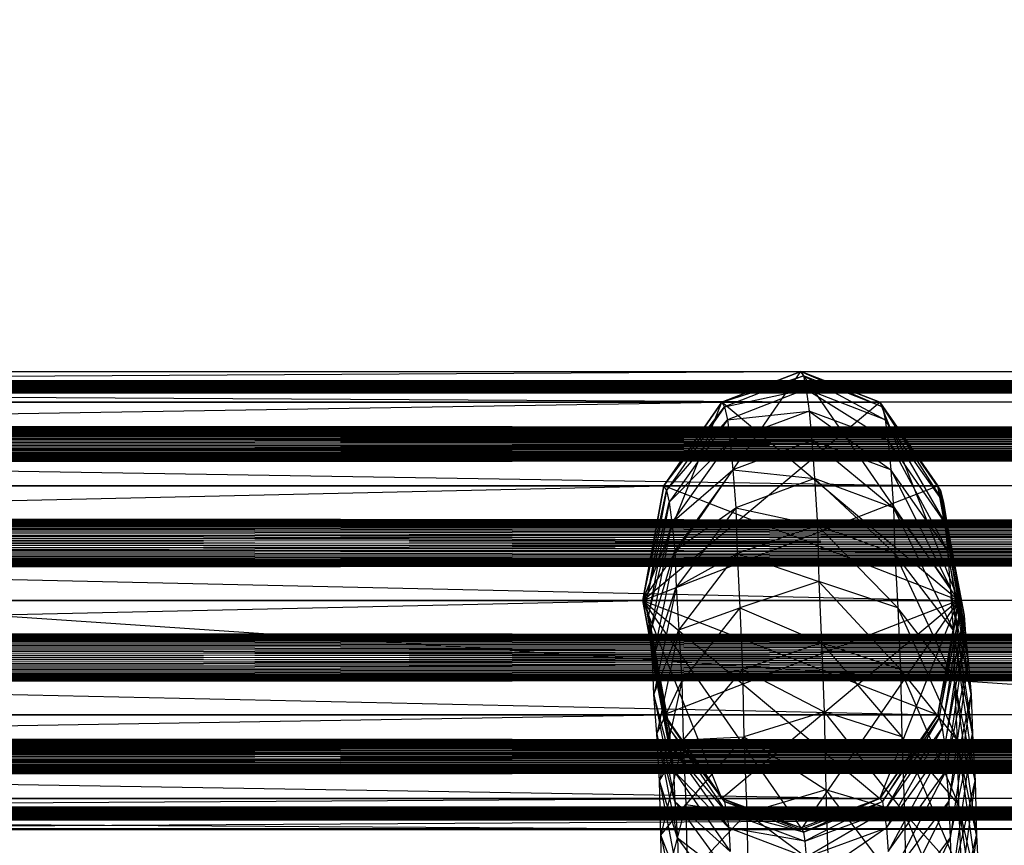
# Model space of a CAD drawing. Units: millimetres. Extents: x -298 to 2507, y -1378 to 2396.
# Drawn here: x 907 to 913, y 1711 to 1717 of the extents above; entities that cross this region are included whole.
import ezdxf

# ---------------------------------------------------------------- set-up
doc = ezdxf.new("R2010")
doc.units = ezdxf.units.MM
doc.header["$MEASUREMENT"] = 0

# ---------------------------------------------------------------- blocks, each defined once
blk = doc.blocks.new('New Object 1(25)')
at = {"linetype": 'Continuous', "ltscale": 1000}
for p, q in [((-443.2462, 1230.0007), (443.3953, 1170.0007)), ((-438.8499, 1213.5307), (468.3104, 1213.5307)), ((468.3104, 1213.5307), (-438.8499, 1213.3207)), ((468.2444, 1213.3207), (-438.8499, 1213.5307)), ((-438.8499, 1213.5307), (451.4708, 1213.5307)), ((451.4708, 1213.5307), (-438.8499, 1213.3207)), ((451.4048, 1213.3207), (-438.8499, 1213.5307)), ((-438.8405, 1213.5307), (430.9991, 1213.5307)), ((430.9991, 1213.5307), (-438.8405, 1213.3207)), ((430.9331, 1213.3207), (-438.8405, 1213.5307)), ((-438.8311, 1213.5307), (411.7444, 1213.5307)), ((411.7444, 1213.5307), (-438.8311, 1213.3207)), ((411.6784, 1213.3207), (-438.8311, 1213.5307)), ((-438.8311, 1213.5307), (392.5085, 1213.5307)), ((392.5085, 1213.5307), (-438.8311, 1213.3207)), ((392.4425, 1213.3207), (-438.8311, 1213.5307)), ((-438.8216, 1213.5307), (372.0935, 1213.5307)), ((372.0935, 1213.5307), (-438.8216, 1213.3207)), ((372.0369, 1213.3207), (-438.8216, 1213.5307)), ((-438.8122, 1213.5307), (352.5652, 1213.5307)), ((352.5652, 1213.5307), (-438.8122, 1213.3207)), ((352.5085, 1213.3207), (-438.8122, 1213.5307)), ((-438.8122, 1213.5307), (332.1689, 1213.5307)), ((332.1689, 1213.5307), (-438.8122, 1213.3207)), ((332.1123, 1213.3207), (-438.8122, 1213.5307)), ((-438.8028, 1213.5307), (312.9425, 1213.5307)), ((312.9425, 1213.5307), (-438.8028, 1213.3207)), ((312.8859, 1213.3207), (-438.8028, 1213.5307)), ((-438.8028, 1213.5307), (293.7444, 1213.5307)), ((293.7444, 1213.5307), (-438.8028, 1213.3207)), ((293.6878, 1213.3207), (-438.8028, 1213.5307)), ((-438.7933, 1213.5307), (273.1878, 1213.5307)), ((273.1878, 1213.5307), (-438.7933, 1213.3207)), ((273.1312, 1213.3207), (-438.7933, 1213.5307)), ((-438.7839, 1213.5307), (252.1312, 1213.5307)), ((252.1312, 1213.5307), (-438.7839, 1213.3207)), ((252.084, 1213.3207), (-438.7839, 1213.5307)), ((-438.7839, 1213.5307), (231.4142, 1213.5307)), ((231.4142, 1213.5307), (-438.7839, 1213.3207)), ((231.367, 1213.3207), (-438.7839, 1213.5307)), ((-438.7745, 1213.5307), (213.1784, 1213.5307)), ((213.1784, 1213.5307), (-438.7745, 1213.3207)), ((213.1312, 1213.3207), (-438.7745, 1213.5307)), ((-438.765, 1213.5307), (191.2444, 1213.5307)), ((191.2444, 1213.5307), (-438.765, 1213.3207)), ((191.1972, 1213.3207), (-438.765, 1213.5307)), ((-438.765, 1213.5307), (172.1784, 1213.5307)), ((172.1784, 1213.5307), (-438.765, 1213.3207)), ((172.1406, 1213.3207), (-438.765, 1213.5307)), ((-438.7556, 1213.5307), (153.0652, 1213.5307)), ((153.0652, 1213.5307), (-438.7556, 1213.3207)), ((153.0274, 1213.3207), (-438.7556, 1213.5307)), ((-438.7462, 1213.5307), (132.8104, 1213.5307)), ((132.8104, 1213.5307), (-438.7462, 1213.3207)), ((132.7727, 1213.3207), (-438.7462, 1213.5307)), ((-438.7462, 1213.5307), (113.084, 1213.5307)), ((113.084, 1213.5307), (-438.7462, 1213.3207)), ((113.0463, 1213.3207), (-438.7462, 1213.5307)), ((-438.7367, 1213.5307), (92.6689, 1213.5307)), ((92.6689, 1213.5307), (-438.7367, 1213.3207)), ((92.6312, 1213.3207), (-438.7367, 1213.5307)), ((-438.7273, 1213.5307), (71.5274, 1213.5307)), ((71.5274, 1213.5307), (-438.7273, 1213.3207)), ((71.4897, 1213.3207), (-438.7273, 1213.5307)), ((-438.7273, 1213.5307), (51.584, 1213.5307)), ((51.584, 1213.5307), (-438.7273, 1213.3207)), ((51.5557, 1213.3207), (-438.7273, 1213.5307)), ((-438.7179, 1213.5307), (29.8576, 1213.5307)), ((29.8576, 1213.5307), (-438.7179, 1213.3207)), ((29.8293, 1213.3207), (-438.7179, 1213.5307)), ((-205.4443, 1213.3207), (-169.8122, 1213.5307)), ((-204.9726, 1213.5307), (-169.8122, 1213.5307)), ((-204.9726, 1213.5307), (-169.2745, 1213.3207)), ((-170.8877, 1211.9707), (-169.8122, 1213.5307)), ((-170.3499, 1213.3207), (-169.8122, 1213.5307)), ((-169.8122, 1213.5307), (-170.3499, 1213.3207)), ((-170.3499, 1213.3207), (-169.7933, 1213.5007)), ((-169.7933, 1213.5007), (-170.3311, 1213.2907)), ((-169.8122, 1213.5307), (-169.7933, 1213.5007)), ((-169.8122, 1213.5307), (-169.2556, 1213.2907)), ((-169.8122, 1213.5307), (-169.2745, 1213.3207)), ((-169.2745, 1213.3207), (-169.8122, 1213.5307)), ((-168.7367, 1211.9707), (-169.8122, 1213.5307)), ((-169.2556, 1213.2907), (-169.7933, 1213.5007)), ((-169.7933, 1213.5007), (-169.7745, 1213.4107)), ((-169.7933, 1213.5007), (-169.2367, 1213.2007)), ((-170.3311, 1213.2907), (-169.7745, 1213.4107)), ((-169.7745, 1213.4107), (-170.3122, 1213.2007)), ((-169.2367, 1213.2007), (-169.7745, 1213.4107)), ((-169.7745, 1213.4107), (-169.7556, 1213.2607)), ((-169.7745, 1213.4107), (-169.2179, 1213.0607)), ((468.3765, 1213.3207), (-438.8499, 1213.3207)), ((468.3765, 1213.3207), (-438.8499, 1212.7507)), ((468.1972, 1212.7507), (-438.8499, 1213.3207)), ((468.2444, 1213.3207), (-438.8499, 1213.3207)), ((451.5369, 1213.3207), (-438.8499, 1213.3207)), ((451.5369, 1213.3207), (-438.8499, 1212.7507)), ((451.3576, 1212.7507), (-438.8499, 1213.3207)), ((451.4048, 1213.3207), (-438.8499, 1213.3207)), ((431.0652, 1213.3207), (-438.8405, 1213.3207)), ((431.0652, 1213.3207), (-438.8405, 1212.7507)), ((430.8859, 1212.7507), (-438.8405, 1213.3207)), ((430.9331, 1213.3207), (-438.8405, 1213.3207)), ((411.801, 1213.3207), (-438.8311, 1213.3207)), ((411.801, 1213.3207), (-438.8311, 1212.7507)), ((411.6312, 1212.7507), (-438.8311, 1213.3207)), ((411.6784, 1213.3207), (-438.8311, 1213.3207)), ((392.5652, 1213.3207), (-438.8311, 1213.3207)), ((392.5652, 1213.3207), (-438.8311, 1212.7507)), ((392.4048, 1212.7507), (-438.8311, 1213.3207)), ((392.4425, 1213.3207), (-438.8311, 1213.3207)), ((372.1501, 1213.3207), (-438.8216, 1213.3207)), ((372.1501, 1213.3207), (-438.8216, 1212.7507)), ((371.9897, 1212.7507), (-438.8216, 1213.3207)), ((372.0369, 1213.3207), (-438.8216, 1213.3207)), ((352.6218, 1213.3207), (-438.8122, 1213.3207)), ((352.6218, 1213.3207), (-438.8122, 1212.7507)), ((352.4614, 1212.7507), (-438.8122, 1213.3207)), ((352.5085, 1213.3207), (-438.8122, 1213.3207)), ((332.2255, 1213.3207), (-438.8122, 1213.3207)), ((332.2255, 1213.3207), (-438.8122, 1212.7507)), ((332.0746, 1212.7507), (-438.8122, 1213.3207)), ((332.1123, 1213.3207), (-438.8122, 1213.3207)), ((312.9897, 1213.3207), (-438.8028, 1213.3207)), ((312.9897, 1213.3207), (-438.8028, 1212.7507)), ((312.8482, 1212.7507), (-438.8028, 1213.3207)), ((312.8859, 1213.3207), (-438.8028, 1213.3207)), ((293.7916, 1213.3207), (-438.8028, 1213.3207)), ((293.7916, 1213.3207), (-438.8028, 1212.7507)), ((293.6501, 1212.7507), (-438.8028, 1213.3207)), ((293.6878, 1213.3207), (-438.8028, 1213.3207)), ((273.235, 1213.3207), (-438.7933, 1213.3207)), ((273.235, 1213.3207), (-438.7933, 1212.7507)), ((273.1029, 1212.7507), (-438.7933, 1213.3207)), ((273.1312, 1213.3207), (-438.7933, 1213.3207)), ((252.1784, 1213.3207), (-438.7839, 1213.3207)), ((252.1784, 1213.3207), (-438.7839, 1212.7507)), ((252.0463, 1212.7507), (-438.7839, 1213.3207)), ((252.084, 1213.3207), (-438.7839, 1213.3207)), ((231.4614, 1213.3207), (-438.7839, 1213.3207)), ((231.4614, 1213.3207), (-438.7839, 1212.7507)), ((231.3293, 1212.7507), (-438.7839, 1213.3207)), ((231.367, 1213.3207), (-438.7839, 1213.3207)), ((213.2255, 1213.3207), (-438.7745, 1213.3207)), ((213.2255, 1213.3207), (-438.7745, 1212.7507)), ((213.0935, 1212.7507), (-438.7745, 1213.3207)), ((213.1312, 1213.3207), (-438.7745, 1213.3207)), ((191.2821, 1213.3207), (-438.765, 1213.3207)), ((191.2821, 1213.3207), (-438.765, 1212.7507)), ((191.1689, 1212.7507), (-438.765, 1213.3207)), ((191.1972, 1213.3207), (-438.765, 1213.3207)), ((172.2255, 1213.3207), (-438.765, 1213.3207)), ((172.2255, 1213.3207), (-438.765, 1212.7507)), ((172.1029, 1212.7507), (-438.765, 1213.3207)), ((172.1406, 1213.3207), (-438.765, 1213.3207)), ((153.1029, 1213.3207), (-438.7556, 1213.3207)), ((153.1029, 1213.3207), (-438.7556, 1212.7507)), ((152.9897, 1212.7507), (-438.7556, 1213.3207)), ((153.0274, 1213.3207), (-438.7556, 1213.3207)), ((132.8482, 1213.3207), (-438.7462, 1213.3207)), ((132.8482, 1213.3207), (-438.7462, 1212.7507)), ((132.7444, 1212.7507), (-438.7462, 1213.3207)), ((132.7727, 1213.3207), (-438.7462, 1213.3207)), ((113.1218, 1213.3207), (-438.7462, 1213.3207)), ((113.1218, 1213.3207), (-438.7462, 1212.7507)), ((113.018, 1212.7507), (-438.7462, 1213.3207)), ((113.0463, 1213.3207), (-438.7462, 1213.3207)), ((92.6972, 1213.3207), (-438.7367, 1213.3207)), ((92.6972, 1213.3207), (-438.7367, 1212.7507)), ((92.6029, 1212.7507), (-438.7367, 1213.3207)), ((92.6312, 1213.3207), (-438.7367, 1213.3207)), ((71.5557, 1213.3207), (-438.7273, 1213.3207)), ((71.5557, 1213.3207), (-438.7273, 1212.7507)), ((71.4708, 1212.7507), (-438.7273, 1213.3207)), ((71.4897, 1213.3207), (-438.7273, 1213.3207)), ((51.6123, 1213.3207), (-438.7273, 1213.3207)), ((51.6123, 1213.3207), (-438.7273, 1212.7507)), ((51.5274, 1212.7507), (-438.7273, 1213.3207)), ((51.5557, 1213.3207), (-438.7273, 1213.3207)), ((29.8859, 1213.3207), (-438.7179, 1213.3207)), ((29.8859, 1213.3207), (-438.7179, 1212.7507)), ((29.801, 1212.7507), (-438.7179, 1213.3207)), ((29.8293, 1213.3207), (-438.7179, 1213.3207)), ((-205.7839, 1212.7507), (-170.3499, 1213.3207)), ((-205.4443, 1213.3207), (-170.3499, 1213.3207)), ((-204.5103, 1213.3207), (-169.2745, 1213.3207)), ((-204.5103, 1213.3207), (-168.8782, 1212.7507)), ((-170.8877, 1211.9707), (-170.3499, 1213.3207)), ((-170.8877, 1211.9707), (-169.2745, 1213.3207)), ((-170.7462, 1212.7507), (-170.3499, 1213.3207)), ((-170.3499, 1213.3207), (-170.7462, 1212.7507)), ((-170.3499, 1213.3207), (-170.3311, 1213.2907)), ((-168.7367, 1211.9707), (-170.3499, 1213.3207)), ((-169.2745, 1213.3207), (-169.2556, 1213.2907)), ((-169.2745, 1213.3207), (-168.8594, 1212.7207)), ((-169.2745, 1213.3207), (-168.8782, 1212.7507)), ((-168.8782, 1212.7507), (-169.2745, 1213.3207)), ((-169.2745, 1213.3207), (-168.7367, 1211.9707)), ((-170.7462, 1212.7507), (-170.3311, 1213.2907)), ((-170.3311, 1213.2907), (-170.7273, 1212.7207)), ((-170.3311, 1213.2907), (-170.3122, 1213.2007)), ((-170.3122, 1213.2007), (-169.7556, 1213.2607)), ((-169.7556, 1213.2607), (-170.2933, 1213.0607)), ((-169.2179, 1213.0607), (-169.7556, 1213.2607)), ((-169.7556, 1213.2607), (-169.7367, 1213.0607)), ((-169.7556, 1213.2607), (-169.199, 1212.8607)), ((-168.8594, 1212.7207), (-169.2556, 1213.2907)), ((-169.2556, 1213.2907), (-169.2367, 1213.2007)), ((-169.2556, 1213.2907), (-168.8405, 1212.6407)), ((-170.7273, 1212.7207), (-170.3122, 1213.2007)), ((-170.3122, 1213.2007), (-170.7084, 1212.6407)), ((-170.3122, 1213.2007), (-170.2933, 1213.0607)), ((-168.8405, 1212.6407), (-169.2367, 1213.2007)), ((-169.2367, 1213.2007), (-169.2179, 1213.0607)), ((-169.2367, 1213.2007), (-168.8311, 1212.5007)), ((-170.7084, 1212.6407), (-170.2933, 1213.0607)), ((-170.2933, 1213.0607), (-170.6896, 1212.5007)), ((-170.2933, 1213.0607), (-170.2745, 1212.8607)), ((-170.2933, 1213.0607), (-169.7367, 1213.0607)), ((-169.7367, 1213.0607), (-170.2745, 1212.8607)), ((-169.199, 1212.8607), (-169.7367, 1213.0607)), ((-169.7367, 1213.0607), (-169.7179, 1212.8007)), ((-169.7367, 1213.0607), (-169.1801, 1212.6007)), ((-168.8311, 1212.5007), (-169.2179, 1213.0607)), ((-169.2179, 1213.0607), (-169.199, 1212.8607)), ((-169.2179, 1213.0607), (-168.8122, 1212.3107)), ((-170.6896, 1212.5007), (-170.2745, 1212.8607)), ((-170.2745, 1212.8607), (-170.6707, 1212.3107)), ((-170.2745, 1212.8607), (-170.2556, 1212.6007)), ((-170.2745, 1212.8607), (-169.7179, 1212.8007)), ((-168.8122, 1212.3107), (-169.199, 1212.8607)), ((-169.199, 1212.8607), (-169.1801, 1212.6007)), ((-169.199, 1212.8607), (-168.7933, 1212.0607)), ((-169.7179, 1212.8007), (-170.2556, 1212.6007)), ((-169.1801, 1212.6007), (-169.7179, 1212.8007)), ((-169.7179, 1212.8007), (-169.699, 1212.4807)), ((-169.7179, 1212.8007), (-169.1707, 1212.2907)), ((468.4236, 1212.7507), (-438.8499, 1212.7507)), ((468.4236, 1212.7507), (-438.8499, 1211.9707)), ((468.1784, 1211.9707), (-438.8499, 1212.7507)), ((468.1972, 1212.7507), (-438.8499, 1212.7507)), ((451.584, 1212.7507), (-438.8499, 1212.7507)), ((451.584, 1212.7507), (-438.8499, 1211.9707)), ((451.3387, 1211.9707), (-438.8499, 1212.7507)), ((451.3576, 1212.7507), (-438.8499, 1212.7507)), ((431.1123, 1212.7507), (-438.8405, 1212.7507)), ((431.1123, 1212.7507), (-438.8405, 1211.9707)), ((430.867, 1211.9707), (-438.8405, 1212.7507)), ((430.8859, 1212.7507), (-438.8405, 1212.7507)), ((411.8482, 1212.7507), (-438.8311, 1212.7507)), ((411.8482, 1212.7507), (-438.8311, 1211.9707)), ((411.6218, 1211.9707), (-438.8311, 1212.7507)), ((411.6312, 1212.7507), (-438.8311, 1212.7507)), ((392.6123, 1212.7507), (-438.8311, 1212.7507)), ((392.6123, 1212.7507), (-438.8311, 1211.9707)), ((392.3859, 1211.9707), (-438.8311, 1212.7507)), ((392.4048, 1212.7507), (-438.8311, 1212.7507)), ((372.1972, 1212.7507), (-438.8216, 1212.7507)), ((372.1972, 1212.7507), (-438.8216, 1211.9707)), ((371.9708, 1211.9707), (-438.8216, 1212.7507)), ((371.9897, 1212.7507), (-438.8216, 1212.7507)), ((352.6595, 1212.7507), (-438.8122, 1212.7507)), ((352.6595, 1212.7507), (-438.8122, 1211.9707)), ((352.4519, 1211.9707), (-438.8122, 1212.7507)), ((352.4614, 1212.7507), (-438.8122, 1212.7507)), ((332.2633, 1212.7507), (-438.8122, 1212.7507)), ((332.2633, 1212.7507), (-438.8122, 1211.9707)), ((332.0557, 1211.9707), (-438.8122, 1212.7507)), ((332.0746, 1212.7507), (-438.8122, 1212.7507)), ((313.0274, 1212.7507), (-438.8028, 1212.7507)), ((313.0274, 1212.7507), (-438.8028, 1211.9707)), ((312.8293, 1211.9707), (-438.8028, 1212.7507)), ((312.8482, 1212.7507), (-438.8028, 1212.7507)), ((293.8387, 1212.7507), (-438.8028, 1212.7507)), ((293.8387, 1212.7507), (-438.8028, 1211.9707)), ((293.6406, 1211.9707), (-438.8028, 1212.7507)), ((293.6501, 1212.7507), (-438.8028, 1212.7507)), ((273.2727, 1212.7507), (-438.7933, 1212.7507)), ((273.2727, 1212.7507), (-438.7933, 1211.9707)), ((273.084, 1211.9707), (-438.7933, 1212.7507)), ((273.1029, 1212.7507), (-438.7933, 1212.7507)), ((252.2161, 1212.7507), (-438.7839, 1212.7507)), ((252.2161, 1212.7507), (-438.7839, 1211.9707)), ((252.0369, 1211.9707), (-438.7839, 1212.7507)), ((252.0463, 1212.7507), (-438.7839, 1212.7507)), ((231.4897, 1212.7507), (-438.7839, 1212.7507)), ((231.4897, 1212.7507), (-438.7839, 1211.9707)), ((231.3199, 1211.9707), (-438.7839, 1212.7507)), ((231.3293, 1212.7507), (-438.7839, 1212.7507)), ((213.2538, 1212.7507), (-438.7745, 1212.7507)), ((213.2538, 1212.7507), (-438.7745, 1211.9707)), ((213.084, 1211.9707), (-438.7745, 1212.7507)), ((213.0935, 1212.7507), (-438.7745, 1212.7507)), ((191.3199, 1212.7507), (-438.765, 1212.7507)), ((191.3199, 1212.7507), (-438.765, 1211.9707)), ((191.1501, 1211.9707), (-438.765, 1212.7507)), ((191.1689, 1212.7507), (-438.765, 1212.7507)), ((172.2538, 1212.7507), (-438.765, 1212.7507)), ((172.2538, 1212.7507), (-438.765, 1211.9707)), ((172.0935, 1211.9707), (-438.765, 1212.7507)), ((172.1029, 1212.7507), (-438.765, 1212.7507)), ((153.1312, 1212.7507), (-438.7556, 1212.7507)), ((153.1312, 1212.7507), (-438.7556, 1211.9707)), ((152.9802, 1211.9707), (-438.7556, 1212.7507)), ((152.9897, 1212.7507), (-438.7556, 1212.7507)), ((132.8765, 1212.7507), (-438.7462, 1212.7507)), ((132.8765, 1212.7507), (-438.7462, 1211.9707)), ((132.7255, 1211.9707), (-438.7462, 1212.7507)), ((132.7444, 1212.7507), (-438.7462, 1212.7507)), ((113.1501, 1212.7507), (-438.7462, 1212.7507)), ((113.1501, 1212.7507), (-438.7462, 1211.9707)), ((113.0085, 1211.9707), (-438.7462, 1212.7507)), ((113.018, 1212.7507), (-438.7462, 1212.7507)), ((92.7255, 1212.7507), (-438.7367, 1212.7507)), ((92.7255, 1212.7507), (-438.7367, 1211.9707)), ((92.5935, 1211.9707), (-438.7367, 1212.7507)), ((92.6029, 1212.7507), (-438.7367, 1212.7507)), ((71.584, 1212.7507), (-438.7273, 1212.7507)), ((71.584, 1212.7507), (-438.7273, 1211.9707)), ((71.4614, 1211.9707), (-438.7273, 1212.7507)), ((71.4708, 1212.7507), (-438.7273, 1212.7507)), ((51.6406, 1212.7507), (-438.7273, 1212.7507)), ((51.6406, 1212.7507), (-438.7273, 1211.9707)), ((51.518, 1211.9707), (-438.7273, 1212.7507)), ((51.5274, 1212.7507), (-438.7273, 1212.7507)), ((29.9142, 1212.7507), (-438.7179, 1212.7507)), ((29.9142, 1212.7507), (-438.7179, 1211.9707)), ((29.801, 1211.9707), (-438.7179, 1212.7507)), ((29.801, 1212.7507), (-438.7179, 1212.7507)), ((-205.9065, 1211.9707), (-170.7462, 1212.7507)), ((-205.7839, 1212.7507), (-170.7462, 1212.7507)), ((-204.1613, 1212.7507), (-168.8782, 1212.7507)), ((-204.1613, 1212.7507), (-168.7367, 1211.9707)), ((-170.8877, 1211.9707), (-170.7462, 1212.7507)), ((-170.8877, 1211.9707), (-168.8782, 1212.7507)), ((-170.7462, 1212.7507), (-170.8877, 1211.9707)), ((-170.8877, 1211.9707), (-170.7273, 1212.7207)), ((-170.7273, 1212.7207), (-170.8688, 1211.9507)), ((-170.7462, 1212.7507), (-170.7273, 1212.7207)), ((-168.7367, 1211.9707), (-170.7462, 1212.7507)), ((-170.7273, 1212.7207), (-170.7084, 1212.6407)), ((-168.8782, 1212.7507), (-168.8594, 1212.7207)), ((-168.8782, 1212.7507), (-168.7179, 1211.9507)), ((-168.8782, 1212.7507), (-168.7367, 1211.9707)), ((-168.7367, 1211.9707), (-168.8782, 1212.7507)), ((-168.7179, 1211.9507), (-168.8594, 1212.7207)), ((-168.8594, 1212.7207), (-168.8405, 1212.6407)), ((-168.8594, 1212.7207), (-168.699, 1211.8707)), ((-170.8688, 1211.9507), (-170.7084, 1212.6407)), ((-170.7084, 1212.6407), (-170.8499, 1211.8707)), ((-170.7084, 1212.6407), (-170.6896, 1212.5007)), ((-168.699, 1211.8707), (-168.8405, 1212.6407)), ((-168.8405, 1212.6407), (-168.8311, 1212.5007)), ((-168.8405, 1212.6407), (-168.6896, 1211.7407)), ((-170.6707, 1212.3107), (-170.2556, 1212.6007)), ((-170.2556, 1212.6007), (-170.6613, 1212.0607)), ((-170.2556, 1212.6007), (-170.2462, 1212.2907)), ((-170.2556, 1212.6007), (-169.699, 1212.4807)), ((-168.7933, 1212.0607), (-169.1801, 1212.6007)), ((-169.1801, 1212.6007), (-169.1707, 1212.2907)), ((-169.1801, 1212.6007), (-168.7745, 1211.7707)), ((-170.8499, 1211.8707), (-170.6896, 1212.5007)), ((-170.6896, 1212.5007), (-170.8405, 1211.7407)), ((-170.6896, 1212.5007), (-170.6707, 1212.3107)), ((-168.6896, 1211.7407), (-168.8311, 1212.5007)), ((-168.8311, 1212.5007), (-168.8122, 1212.3107)), ((-168.8311, 1212.5007), (-168.6707, 1211.5607)), ((-169.699, 1212.4807), (-170.2462, 1212.2907)), ((-169.1707, 1212.2907), (-169.699, 1212.4807)), ((-169.699, 1212.4807), (-169.6896, 1212.1007)), ((-169.699, 1212.4807), (-169.1518, 1211.9207)), ((-170.8405, 1211.7407), (-170.6707, 1212.3107)), ((-170.6707, 1212.3107), (-170.8216, 1211.5607)), ((-170.6707, 1212.3107), (-170.6613, 1212.0607)), ((-168.6707, 1211.5607), (-168.8122, 1212.3107)), ((-168.8122, 1212.3107), (-168.7933, 1212.0607)), ((-168.8122, 1212.3107), (-168.6518, 1211.3307)), ((-170.6613, 1212.0607), (-170.2462, 1212.2907)), ((-170.2462, 1212.2907), (-170.6424, 1211.7707)), ((-170.2462, 1212.2907), (-170.2273, 1211.9207)), ((-170.2462, 1212.2907), (-169.6896, 1212.1007)), ((-168.7745, 1211.7707), (-169.1707, 1212.2907)), ((-169.1707, 1212.2907), (-169.1518, 1211.9207)), ((-169.1707, 1212.2907), (-168.765, 1211.4207)), ((-169.6896, 1212.1007), (-170.2273, 1211.9207)), ((-169.1518, 1211.9207), (-169.6896, 1212.1007)), ((-169.6896, 1212.1007), (-169.6707, 1211.6807)), ((-169.6896, 1212.1007), (-169.133, 1211.5007)), ((-170.8216, 1211.5607), (-170.6613, 1212.0607)), ((-170.6613, 1212.0607), (-170.8122, 1211.3307)), ((-170.6613, 1212.0607), (-170.6424, 1211.7707)), ((-168.6518, 1211.3307), (-168.7933, 1212.0607)), ((-168.7933, 1212.0607), (-168.7745, 1211.7707)), ((-168.7933, 1212.0607), (-168.6424, 1211.0607)), ((468.4425, 1211.9707), (-438.8499, 1211.9707)), ((468.4425, 1211.9707), (-438.8499, 1211.1907)), ((468.1972, 1211.1907), (-438.8499, 1211.9707)), ((468.1784, 1211.9707), (-438.8499, 1211.9707)), ((451.6029, 1211.9707), (-438.8499, 1211.9707)), ((451.6029, 1211.9707), (-438.8499, 1211.1907)), ((451.3576, 1211.1907), (-438.8499, 1211.9707)), ((451.3387, 1211.9707), (-438.8499, 1211.9707)), ((431.1218, 1211.9707), (-438.8405, 1211.9707)), ((431.1218, 1211.9707), (-438.8405, 1211.1907)), ((430.8859, 1211.1907), (-438.8405, 1211.9707)), ((430.867, 1211.9707), (-438.8405, 1211.9707)), ((411.867, 1211.9707), (-438.8311, 1211.9707)), ((411.867, 1211.9707), (-438.8311, 1211.1907)), ((411.6312, 1211.1907), (-438.8311, 1211.9707)), ((411.6218, 1211.9707), (-438.8311, 1211.9707)), ((392.6312, 1211.9707), (-438.8311, 1211.9707)), ((392.6312, 1211.9707), (-438.8311, 1211.1907)), ((392.4048, 1211.1907), (-438.8311, 1211.9707)), ((392.3859, 1211.9707), (-438.8311, 1211.9707)), ((372.2067, 1211.9707), (-438.8216, 1211.9707)), ((372.2067, 1211.9707), (-438.8216, 1211.1907)), ((371.9897, 1211.1907), (-438.8216, 1211.9707)), ((371.9708, 1211.9707), (-438.8216, 1211.9707)), ((352.6784, 1211.9707), (-438.8122, 1211.9707)), ((352.6784, 1211.9707), (-438.8122, 1211.1907)), ((352.4614, 1211.1907), (-438.8122, 1211.9707)), ((352.4519, 1211.9707), (-438.8122, 1211.9707)), ((332.2821, 1211.9707), (-438.8122, 1211.9707)), ((332.2821, 1211.9707), (-438.8122, 1211.1907)), ((332.0746, 1211.1907), (-438.8122, 1211.9707)), ((332.0557, 1211.9707), (-438.8122, 1211.9707)), ((313.0463, 1211.9707), (-438.8028, 1211.9707)), ((313.0463, 1211.9707), (-438.8028, 1211.1907)), ((312.8482, 1211.1907), (-438.8028, 1211.9707)), ((312.8293, 1211.9707), (-438.8028, 1211.9707)), ((293.8482, 1211.9707), (-438.8028, 1211.9707)), ((293.8482, 1211.9707), (-438.8028, 1211.1907)), ((293.6501, 1211.1907), (-438.8028, 1211.9707)), ((293.6406, 1211.9707), (-438.8028, 1211.9707)), ((273.2916, 1211.9707), (-438.7933, 1211.9707)), ((273.2916, 1211.9707), (-438.7933, 1211.1907)), ((273.1029, 1211.1907), (-438.7933, 1211.9707)), ((273.084, 1211.9707), (-438.7933, 1211.9707)), ((252.2255, 1211.9707), (-438.7839, 1211.9707)), ((252.2255, 1211.9707), (-438.7839, 1211.1907)), ((252.0463, 1211.1907), (-438.7839, 1211.9707)), ((252.0369, 1211.9707), (-438.7839, 1211.9707)), ((231.5085, 1211.9707), (-438.7839, 1211.9707)), ((231.5085, 1211.9707), (-438.7839, 1211.1907)), ((231.3293, 1211.1907), (-438.7839, 1211.9707)), ((231.3199, 1211.9707), (-438.7839, 1211.9707)), ((213.2727, 1211.9707), (-438.7745, 1211.9707)), ((213.2727, 1211.9707), (-438.7745, 1211.1907)), ((213.0935, 1211.1907), (-438.7745, 1211.9707)), ((213.084, 1211.9707), (-438.7745, 1211.9707)), ((191.3293, 1211.9707), (-438.765, 1211.9707)), ((191.3293, 1211.9707), (-438.765, 1211.1907)), ((191.1689, 1211.1907), (-438.765, 1211.9707)), ((191.1501, 1211.9707), (-438.765, 1211.9707)), ((172.2633, 1211.9707), (-438.765, 1211.9707)), ((172.2633, 1211.9707), (-438.765, 1211.1907)), ((172.1029, 1211.1907), (-438.765, 1211.9707)), ((172.0935, 1211.9707), (-438.765, 1211.9707)), ((153.1501, 1211.9707), (-438.7556, 1211.9707)), ((153.1501, 1211.9707), (-438.7556, 1211.1907)), ((152.9897, 1211.1907), (-438.7556, 1211.9707)), ((152.9802, 1211.9707), (-438.7556, 1211.9707)), ((132.8859, 1211.9707), (-438.7462, 1211.9707)), ((132.8859, 1211.9707), (-438.7462, 1211.1907)), ((132.7444, 1211.1907), (-438.7462, 1211.9707)), ((132.7255, 1211.9707), (-438.7462, 1211.9707)), ((113.1595, 1211.9707), (-438.7462, 1211.9707)), ((113.1595, 1211.9707), (-438.7462, 1211.1907)), ((113.018, 1211.1907), (-438.7462, 1211.9707)), ((113.0085, 1211.9707), (-438.7462, 1211.9707)), ((92.735, 1211.9707), (-438.7367, 1211.9707)), ((92.735, 1211.9707), (-438.7367, 1211.1907)), ((92.6029, 1211.1907), (-438.7367, 1211.9707)), ((92.5935, 1211.9707), (-438.7367, 1211.9707)), ((71.5935, 1211.9707), (-438.7273, 1211.9707)), ((71.5935, 1211.9707), (-438.7273, 1211.1907)), ((71.4708, 1211.1907), (-438.7273, 1211.9707)), ((71.4614, 1211.9707), (-438.7273, 1211.9707)), ((51.6501, 1211.9707), (-438.7273, 1211.9707)), ((51.6501, 1211.9707), (-438.7273, 1211.1907)), ((51.5274, 1211.1907), (-438.7273, 1211.9707)), ((51.518, 1211.9707), (-438.7273, 1211.9707)), ((29.9142, 1211.9707), (-438.7179, 1211.9707)), ((29.9142, 1211.9707), (-438.7179, 1211.1907)), ((29.801, 1211.1907), (-438.7179, 1211.9707)), ((29.801, 1211.9707), (-438.7179, 1211.9707)), ((-205.9065, 1211.9707), (-170.8877, 1211.9707)), ((-205.7839, 1211.1907), (-170.8877, 1211.9707)), ((-168.7367, 1211.9707), (-204.0386, 1211.9707)), ((-204.0386, 1211.9707), (-168.8782, 1211.1907)), ((-170.8688, 1211.9507), (-170.8877, 1211.9707)), ((-170.7462, 1211.1907), (-170.8877, 1211.9707)), ((-170.3499, 1210.6207), (-170.8877, 1211.9707)), ((-170.8877, 1211.9707), (-168.7367, 1211.9707)), ((-170.8877, 1211.9707), (-168.8782, 1211.1907)), ((-170.8877, 1211.9707), (-169.2745, 1210.6207)), ((-170.8877, 1211.9707), (-169.8122, 1210.4207)), ((-170.8877, 1211.9707), (-170.7462, 1211.1907)), ((-168.7367, 1211.9707), (-170.7462, 1211.1907)), ((-168.7367, 1211.9707), (-170.3499, 1210.6207)), ((-168.7367, 1211.9707), (-169.8122, 1210.4107)), ((-169.2745, 1210.6207), (-168.7367, 1211.9707)), ((-168.7367, 1211.9707), (-168.8782, 1211.1907)), ((-168.8782, 1211.1907), (-168.7367, 1211.9707)), ((-168.7367, 1211.9707), (-168.8688, 1211.1707)), ((-168.7367, 1211.9707), (-168.7179, 1211.9507)), ((-170.8688, 1211.9507), (-170.7273, 1211.1707)), ((-170.7462, 1211.1907), (-170.8688, 1211.9507)), ((-170.8499, 1211.8707), (-170.8688, 1211.9507)), ((-170.6424, 1211.7707), (-170.2273, 1211.9207)), ((-170.2273, 1211.9207), (-170.6235, 1211.4207)), ((-170.2273, 1211.9207), (-170.2084, 1211.5007)), ((-170.2273, 1211.9207), (-169.6707, 1211.6807)), ((-168.765, 1211.4207), (-169.1518, 1211.9207)), ((-169.1518, 1211.9207), (-169.133, 1211.5007)), ((-169.1518, 1211.9207), (-168.7462, 1211.0207)), ((-168.8688, 1211.1707), (-168.7179, 1211.9507)), ((-168.7179, 1211.9507), (-168.8499, 1211.1007)), ((-168.7179, 1211.9507), (-168.699, 1211.8707)), ((-170.8499, 1211.8707), (-170.7084, 1211.1007)), ((-170.7273, 1211.1707), (-170.8499, 1211.8707)), ((-170.8405, 1211.7407), (-170.8499, 1211.8707)), ((-168.8499, 1211.1007), (-168.699, 1211.8707)), ((-168.699, 1211.8707), (-168.8311, 1210.9807)), ((-168.699, 1211.8707), (-168.6896, 1211.7407)), ((-170.8122, 1211.3307), (-170.6424, 1211.7707)), ((-170.6424, 1211.7707), (-170.7933, 1211.0607)), ((-170.6424, 1211.7707), (-170.6235, 1211.4207)), ((-168.6424, 1211.0607), (-168.7745, 1211.7707)), ((-168.7745, 1211.7707), (-168.765, 1211.4207)), ((-168.7745, 1211.7707), (-168.6235, 1210.7407)), ((-170.8405, 1211.7407), (-170.699, 1210.9807)), ((-170.7084, 1211.1007), (-170.8405, 1211.7407)), ((-170.8216, 1211.5607), (-170.8405, 1211.7407)), ((-168.8311, 1210.9807), (-168.6896, 1211.7407)), ((-168.6896, 1211.7407), (-168.8216, 1210.8107)), ((-168.6896, 1211.7407), (-168.6707, 1211.5607)), ((-169.6707, 1211.6807), (-170.2084, 1211.5007)), ((-169.133, 1211.5007), (-169.6707, 1211.6807)), ((-169.6707, 1211.6807), (-169.6518, 1211.2107)), ((-169.6707, 1211.6807), (-169.1235, 1211.0407)), ((-170.8216, 1211.5607), (-170.6801, 1210.8107)), ((-170.699, 1210.9807), (-170.8216, 1211.5607)), ((-170.8122, 1211.3307), (-170.8216, 1211.5607)), ((-168.8216, 1210.8107), (-168.6707, 1211.5607)), ((-168.6707, 1211.5607), (-168.8028, 1210.6007)), ((-168.6707, 1211.5607), (-168.6518, 1211.3307)), ((-170.6235, 1211.4207), (-170.2084, 1211.5007)), ((-170.2084, 1211.5007), (-170.6141, 1211.0207)), ((-170.2084, 1211.5007), (-170.199, 1211.0407)), ((-170.2084, 1211.5007), (-169.6518, 1211.2107)), ((-168.7462, 1211.0207), (-169.133, 1211.5007)), ((-169.133, 1211.5007), (-169.1235, 1211.0407)), ((-169.133, 1211.5007), (-168.7367, 1210.5807)), ((-170.7933, 1211.0607), (-170.6235, 1211.4207)), ((-170.6235, 1211.4207), (-170.7745, 1210.7407)), ((-170.6235, 1211.4207), (-170.6141, 1211.0207)), ((-168.6235, 1210.7407), (-168.765, 1211.4207)), ((-168.765, 1211.4207), (-168.7462, 1211.0207)), ((-168.765, 1211.4207), (-168.6141, 1210.3707)), ((-170.8122, 1211.3307), (-170.6707, 1210.6007)), ((-170.6801, 1210.8107), (-170.8122, 1211.3307)), ((-170.7933, 1211.0607), (-170.8122, 1211.3307)), ((-168.8028, 1210.6007), (-168.6518, 1211.3307)), ((-168.6518, 1211.3307), (-168.7933, 1210.3507)), ((-168.6518, 1211.3307), (-168.6424, 1211.0607)), ((468.4236, 1211.1907), (-438.8499, 1211.1907)), ((468.4236, 1211.1907), (-438.8499, 1210.6207)), ((468.2444, 1210.6207), (-438.8499, 1211.1907)), ((468.1972, 1211.1907), (-438.8499, 1211.1907)), ((451.584, 1211.1907), (-438.8499, 1211.1907)), ((451.584, 1211.1907), (-438.8499, 1210.6207)), ((451.4048, 1210.6207), (-438.8499, 1211.1907)), ((451.3576, 1211.1907), (-438.8499, 1211.1907)), ((431.1123, 1211.1907), (-438.8405, 1211.1907)), ((431.1123, 1211.1907), (-438.8405, 1210.6207)), ((430.9331, 1210.6207), (-438.8405, 1211.1907)), ((430.8859, 1211.1907), (-438.8405, 1211.1907)), ((411.8482, 1211.1907), (-438.8311, 1211.1907)), ((411.8482, 1211.1907), (-438.8311, 1210.6207)), ((411.6784, 1210.6207), (-438.8311, 1211.1907)), ((411.6312, 1211.1907), (-438.8311, 1211.1907)), ((392.6123, 1211.1907), (-438.8311, 1211.1907)), ((392.6123, 1211.1907), (-438.8311, 1210.6207)), ((392.4425, 1210.6207), (-438.8311, 1211.1907)), ((392.4048, 1211.1907), (-438.8311, 1211.1907)), ((372.1972, 1211.1907), (-438.8216, 1211.1907)), ((372.1972, 1211.1907), (-438.8216, 1210.6207)), ((372.0369, 1210.6207), (-438.8216, 1211.1907)), ((371.9897, 1211.1907), (-438.8216, 1211.1907)), ((352.6595, 1211.1907), (-438.8122, 1211.1907)), ((352.6595, 1211.1907), (-438.8122, 1210.6207)), ((352.5085, 1210.6207), (-438.8122, 1211.1907)), ((352.4614, 1211.1907), (-438.8122, 1211.1907)), ((332.2633, 1211.1907), (-438.8122, 1211.1907)), ((332.2633, 1211.1907), (-438.8122, 1210.6207)), ((332.1123, 1210.6207), (-438.8122, 1211.1907)), ((332.0746, 1211.1907), (-438.8122, 1211.1907)), ((313.0274, 1211.1907), (-438.8028, 1211.1907)), ((313.0274, 1211.1907), (-438.8028, 1210.6207)), ((312.8859, 1210.6207), (-438.8028, 1211.1907)), ((312.8482, 1211.1907), (-438.8028, 1211.1907)), ((293.8387, 1211.1907), (-438.8028, 1211.1907)), ((293.8387, 1211.1907), (-438.8028, 1210.6207)), ((293.6878, 1210.6207), (-438.8028, 1211.1907)), ((293.6501, 1211.1907), (-438.8028, 1211.1907)), ((273.2727, 1211.1907), (-438.7933, 1211.1907)), ((273.2727, 1211.1907), (-438.7933, 1210.6207)), ((273.1312, 1210.6207), (-438.7933, 1211.1907)), ((273.1029, 1211.1907), (-438.7933, 1211.1907)), ((252.2161, 1211.1907), (-438.7839, 1211.1907)), ((252.2161, 1211.1907), (-438.7839, 1210.6207)), ((252.084, 1210.6207), (-438.7839, 1211.1907)), ((252.0463, 1211.1907), (-438.7839, 1211.1907)), ((231.4897, 1211.1907), (-438.7839, 1211.1907)), ((231.4897, 1211.1907), (-438.7839, 1210.6207)), ((231.367, 1210.6207), (-438.7839, 1211.1907)), ((231.3293, 1211.1907), (-438.7839, 1211.1907)), ((213.2538, 1211.1907), (-438.7745, 1211.1907)), ((213.2538, 1211.1907), (-438.7745, 1210.6207)), ((213.1312, 1210.6207), (-438.7745, 1211.1907)), ((213.0935, 1211.1907), (-438.7745, 1211.1907)), ((191.3199, 1211.1907), (-438.765, 1211.1907)), ((191.3199, 1211.1907), (-438.765, 1210.6207)), ((191.1972, 1210.6207), (-438.765, 1211.1907)), ((191.1689, 1211.1907), (-438.765, 1211.1907)), ((172.2538, 1211.1907), (-438.765, 1211.1907)), ((172.2538, 1211.1907), (-438.765, 1210.6207)), ((172.1406, 1210.6207), (-438.765, 1211.1907)), ((172.1029, 1211.1907), (-438.765, 1211.1907)), ((153.1312, 1211.1907), (-438.7556, 1211.1907)), ((153.1312, 1211.1907), (-438.7556, 1210.6207)), ((153.0274, 1210.6207), (-438.7556, 1211.1907)), ((152.9897, 1211.1907), (-438.7556, 1211.1907)), ((132.8765, 1211.1907), (-438.7462, 1211.1907)), ((132.8765, 1211.1907), (-438.7462, 1210.6207)), ((132.7727, 1210.6207), (-438.7462, 1211.1907)), ((132.7444, 1211.1907), (-438.7462, 1211.1907)), ((113.1501, 1211.1907), (-438.7462, 1211.1907)), ((113.1501, 1211.1907), (-438.7462, 1210.6207)), ((113.0463, 1210.6207), (-438.7462, 1211.1907)), ((113.018, 1211.1907), (-438.7462, 1211.1907)), ((92.7255, 1211.1907), (-438.7367, 1211.1907)), ((92.7255, 1211.1907), (-438.7367, 1210.6207)), ((92.6312, 1210.6207), (-438.7367, 1211.1907)), ((92.6029, 1211.1907), (-438.7367, 1211.1907)), ((71.584, 1211.1907), (-438.7273, 1211.1907)), ((71.584, 1211.1907), (-438.7273, 1210.6207)), ((71.4897, 1210.6207), (-438.7273, 1211.1907)), ((71.4708, 1211.1907), (-438.7273, 1211.1907)), ((51.6406, 1211.1907), (-438.7273, 1211.1907)), ((51.6406, 1211.1907), (-438.7273, 1210.6207)), ((51.5557, 1210.6207), (-438.7273, 1211.1907)), ((51.5274, 1211.1907), (-438.7273, 1211.1907)), ((29.9142, 1211.1907), (-438.7179, 1211.1907)), ((29.9142, 1211.1907), (-438.7179, 1210.6207)), ((29.8293, 1210.6207), (-438.7179, 1211.1907)), ((29.801, 1211.1907), (-438.7179, 1211.1907)), ((-205.7839, 1211.1907), (-170.7462, 1211.1907)), ((-205.4443, 1210.6207), (-170.7462, 1211.1907)), ((-204.1613, 1211.1907), (-168.8782, 1211.1907)), ((-204.1613, 1211.1907), (-169.2745, 1210.6207)), ((-170.3499, 1210.6207), (-170.7462, 1211.1907)), ((-170.7462, 1211.1907), (-170.7273, 1211.1707)), ((-170.7462, 1211.1907), (-170.3499, 1210.6207)), ((-170.7273, 1211.1707), (-170.3311, 1210.6007)), ((-170.3499, 1210.6207), (-170.7273, 1211.1707)), ((-170.7273, 1211.1707), (-170.7084, 1211.1007)), ((-169.6518, 1211.2107), (-170.199, 1211.0407)), ((-169.1235, 1211.0407), (-169.6518, 1211.2107)), ((-169.6518, 1211.2107), (-169.6424, 1210.6807)), ((-169.6518, 1211.2107), (-169.1047, 1210.5207)), ((-168.8782, 1211.1907), (-169.2745, 1210.6207)), ((-169.2745, 1210.6207), (-168.8782, 1211.1907)), ((-168.8782, 1211.1907), (-169.2556, 1210.6007)), ((-169.2556, 1210.6007), (-168.8688, 1211.1707)), ((-168.8688, 1211.1707), (-169.2462, 1210.5307)), ((-168.8782, 1211.1907), (-168.8688, 1211.1707)), ((-168.8688, 1211.1707), (-168.8499, 1211.1007)), ((-170.7084, 1211.1007), (-170.3216, 1210.5307)), ((-170.3311, 1210.6007), (-170.7084, 1211.1007)), ((-170.7084, 1211.1007), (-170.699, 1210.9807)), ((-169.2462, 1210.5307), (-168.8499, 1211.1007)), ((-168.8499, 1211.1007), (-169.2273, 1210.4207)), ((-168.8499, 1211.1007), (-168.8311, 1210.9807)), ((-170.7933, 1211.0607), (-170.6518, 1210.3507)), ((-170.6707, 1210.6007), (-170.7933, 1211.0607)), ((-170.7745, 1210.7407), (-170.7933, 1211.0607)), ((-170.7745, 1210.7407), (-170.6141, 1211.0207)), ((-170.6141, 1211.0207), (-170.765, 1210.3707)), ((-170.6141, 1211.0207), (-170.199, 1211.0407)), ((-170.6141, 1211.0207), (-170.5952, 1210.5807)), ((-170.199, 1211.0407), (-170.5952, 1210.5807)), ((-170.199, 1211.0407), (-170.1801, 1210.5207)), ((-170.199, 1211.0407), (-169.6424, 1210.6807)), ((-168.7367, 1210.5807), (-169.1235, 1211.0407)), ((-169.1235, 1211.0407), (-169.1047, 1210.5207)), ((-169.1235, 1211.0407), (-168.7179, 1210.0907)), ((-168.7933, 1210.3507), (-168.6424, 1211.0607)), ((-168.6424, 1211.0607), (-168.7839, 1210.0507)), ((-168.6141, 1210.3707), (-168.7462, 1211.0207)), ((-168.7462, 1211.0207), (-168.7367, 1210.5807)), ((-168.7462, 1211.0207), (-168.5952, 1209.9607)), ((-168.6424, 1211.0607), (-168.6235, 1210.7407)), ((-170.699, 1210.9807), (-170.3028, 1210.4207)), ((-170.3216, 1210.5307), (-170.699, 1210.9807)), ((-170.699, 1210.9807), (-170.6801, 1210.8107)), ((-169.2273, 1210.4207), (-168.8311, 1210.9807)), ((-168.8311, 1210.9807), (-169.2179, 1210.2607)), ((-168.8311, 1210.9807), (-168.8216, 1210.8107)), ((-471.699, 1210.9207), (-94.3405, 1210.9207)), ((-94.3405, 1210.9207), (-471.6141, 1208.6407)), ((-170.6801, 1210.8107), (-170.2933, 1210.2607)), ((-170.3028, 1210.4207), (-170.6801, 1210.8107)), ((-170.6801, 1210.8107), (-170.6707, 1210.6007)), ((-169.2179, 1210.2607), (-168.8216, 1210.8107)), ((-168.8216, 1210.8107), (-169.2084, 1210.0707)), ((-168.8216, 1210.8107), (-168.8028, 1210.6007)), ((-170.7745, 1210.7407), (-170.6424, 1210.0507)), ((-170.6518, 1210.3507), (-170.7745, 1210.7407)), ((-170.765, 1210.3707), (-170.7745, 1210.7407)), ((-168.7839, 1210.0507), (-168.6235, 1210.7407)), ((-168.6235, 1210.7407), (-168.765, 1209.7107)), ((-168.6235, 1210.7407), (-168.6141, 1210.3707)), ((468.3765, 1210.6207), (-438.8499, 1210.6207)), ((468.3765, 1210.6207), (-438.8499, 1210.4107)), ((468.3104, 1210.4207), (-438.8499, 1210.6207)), ((468.2444, 1210.6207), (-438.8499, 1210.6207)), ((451.5369, 1210.6207), (-438.8499, 1210.6207)), ((451.5369, 1210.6207), (-438.8499, 1210.4107)), ((451.4708, 1210.4107), (-438.8499, 1210.6207)), ((451.4048, 1210.6207), (-438.8499, 1210.6207)), ((431.0652, 1210.6207), (-438.8405, 1210.6207)), ((431.0652, 1210.6207), (-438.8405, 1210.4107)), ((430.9991, 1210.4107), (-438.8405, 1210.6207)), ((430.9331, 1210.6207), (-438.8405, 1210.6207)), ((411.801, 1210.6207), (-438.8311, 1210.6207)), ((411.801, 1210.6207), (-438.8311, 1210.4107)), ((411.7444, 1210.4107), (-438.8311, 1210.6207)), ((411.6784, 1210.6207), (-438.8311, 1210.6207)), ((392.5652, 1210.6207), (-438.8311, 1210.6207)), ((392.5652, 1210.6207), (-438.8311, 1210.4107)), ((392.5085, 1210.4107), (-438.8311, 1210.6207)), ((392.4425, 1210.6207), (-438.8311, 1210.6207)), ((372.1501, 1210.6207), (-438.8216, 1210.6207)), ((372.1501, 1210.6207), (-438.8216, 1210.4107)), ((372.0935, 1210.4107), (-438.8216, 1210.6207)), ((372.0369, 1210.6207), (-438.8216, 1210.6207)), ((352.6218, 1210.6207), (-438.8122, 1210.6207)), ((352.6218, 1210.6207), (-438.8122, 1210.4107)), ((352.5652, 1210.4107), (-438.8122, 1210.6207)), ((352.5085, 1210.6207), (-438.8122, 1210.6207)), ((332.2255, 1210.6207), (-438.8122, 1210.6207)), ((332.2255, 1210.6207), (-438.8122, 1210.4107)), ((332.1689, 1210.4107), (-438.8122, 1210.6207)), ((332.1123, 1210.6207), (-438.8122, 1210.6207)), ((312.9897, 1210.6207), (-438.8028, 1210.6207)), ((312.9897, 1210.6207), (-438.8028, 1210.4107)), ((312.9425, 1210.4107), (-438.8028, 1210.6207)), ((312.8859, 1210.6207), (-438.8028, 1210.6207)), ((293.7916, 1210.6207), (-438.8028, 1210.6207)), ((293.7916, 1210.6207), (-438.8028, 1210.4107)), ((293.7444, 1210.4107), (-438.8028, 1210.6207)), ((293.6878, 1210.6207), (-438.8028, 1210.6207)), ((273.235, 1210.6207), (-438.7933, 1210.6207)), ((273.235, 1210.6207), (-438.7933, 1210.4107)), ((273.1878, 1210.4107), (-438.7933, 1210.6207)), ((273.1312, 1210.6207), (-438.7933, 1210.6207)), ((252.1784, 1210.6207), (-438.7839, 1210.6207)), ((252.1784, 1210.6207), (-438.7839, 1210.4107)), ((252.1312, 1210.4107), (-438.7839, 1210.6207)), ((252.084, 1210.6207), (-438.7839, 1210.6207)), ((231.4614, 1210.6207), (-438.7839, 1210.6207)), ((231.4614, 1210.6207), (-438.7839, 1210.4107)), ((231.4142, 1210.4107), (-438.7839, 1210.6207)), ((231.367, 1210.6207), (-438.7839, 1210.6207)), ((213.2255, 1210.6207), (-438.7745, 1210.6207)), ((213.2255, 1210.6207), (-438.7745, 1210.4107)), ((213.1784, 1210.4107), (-438.7745, 1210.6207)), ((213.1312, 1210.6207), (-438.7745, 1210.6207)), ((191.2821, 1210.6207), (-438.765, 1210.6207)), ((191.2821, 1210.6207), (-438.765, 1210.4107)), ((191.2444, 1210.4107), (-438.765, 1210.6207)), ((191.1972, 1210.6207), (-438.765, 1210.6207)), ((172.2255, 1210.6207), (-438.765, 1210.6207)), ((172.2255, 1210.6207), (-438.765, 1210.4107)), ((172.1784, 1210.4107), (-438.765, 1210.6207)), ((172.1406, 1210.6207), (-438.765, 1210.6207)), ((153.1029, 1210.6207), (-438.7556, 1210.6207)), ((153.1029, 1210.6207), (-438.7556, 1210.4107)), ((153.0652, 1210.4107), (-438.7556, 1210.6207)), ((153.0274, 1210.6207), (-438.7556, 1210.6207)), ((132.8482, 1210.6207), (-438.7462, 1210.6207)), ((132.8482, 1210.6207), (-438.7462, 1210.4107)), ((132.8104, 1210.4107), (-438.7462, 1210.6207)), ((132.7727, 1210.6207), (-438.7462, 1210.6207)), ((113.1218, 1210.6207), (-438.7462, 1210.6207)), ((113.1218, 1210.6207), (-438.7462, 1210.4107)), ((113.084, 1210.4107), (-438.7462, 1210.6207)), ((113.0463, 1210.6207), (-438.7462, 1210.6207)), ((92.6972, 1210.6207), (-438.7367, 1210.6207)), ((92.6972, 1210.6207), (-438.7367, 1210.4107)), ((92.6689, 1210.4107), (-438.7367, 1210.6207)), ((92.6312, 1210.6207), (-438.7367, 1210.6207)), ((71.5557, 1210.6207), (-438.7273, 1210.6207)), ((71.5557, 1210.6207), (-438.7273, 1210.4107)), ((71.5274, 1210.4107), (-438.7273, 1210.6207)), ((71.4897, 1210.6207), (-438.7273, 1210.6207)), ((51.6123, 1210.6207), (-438.7273, 1210.6207)), ((51.6123, 1210.6207), (-438.7273, 1210.4107)), ((51.584, 1210.4107), (-438.7273, 1210.6207)), ((51.5557, 1210.6207), (-438.7273, 1210.6207)), ((29.8859, 1210.6207), (-438.7179, 1210.6207)), ((29.8859, 1210.6207), (-438.7179, 1210.4107)), ((29.8576, 1210.4107), (-438.7179, 1210.6207)), ((29.8293, 1210.6207), (-438.7179, 1210.6207)), ((-205.4443, 1210.6207), (-170.3499, 1210.6207)), ((-204.9726, 1210.4107), (-170.3499, 1210.6207)), ((-204.5103, 1210.6207), (-169.2745, 1210.6207)), ((-204.5103, 1210.6207), (-169.8122, 1210.4107)), ((-169.8122, 1210.4207), (-170.3499, 1210.6207)), ((-170.3499, 1210.6207), (-170.3311, 1210.6007)), ((-170.3499, 1210.6207), (-169.8122, 1210.4107)), ((-169.6424, 1210.6807), (-170.1801, 1210.5207)), ((-169.2745, 1210.6207), (-169.8122, 1210.4207)), ((-169.8122, 1210.4107), (-169.2745, 1210.6207)), ((-169.2745, 1210.6207), (-169.7933, 1210.3907)), ((-169.1047, 1210.5207), (-169.6424, 1210.6807)), ((-169.6424, 1210.6807), (-169.6235, 1210.1107)), ((-169.6424, 1210.6807), (-169.0952, 1209.9607)), ((-169.2745, 1210.6207), (-169.2556, 1210.6007)), ((-170.765, 1210.3707), (-170.5952, 1210.5807)), ((-170.5952, 1210.5807), (-170.7556, 1209.9607)), ((-170.6707, 1210.6007), (-170.2839, 1210.0707)), ((-170.2933, 1210.2607), (-170.6707, 1210.6007)), ((-170.6707, 1210.6007), (-170.6518, 1210.3507)), ((-170.5952, 1210.5807), (-170.5858, 1210.0907)), ((-170.5952, 1210.5807), (-170.1801, 1210.5207)), ((-170.3311, 1210.6007), (-169.7933, 1210.3907)), ((-169.8122, 1210.4207), (-170.3311, 1210.6007)), ((-170.3311, 1210.6007), (-170.3216, 1210.5307)), ((-169.7933, 1210.3907), (-169.2556, 1210.6007)), ((-169.2556, 1210.6007), (-169.7839, 1210.3307)), ((-169.2556, 1210.6007), (-169.2462, 1210.5307)), ((-169.2084, 1210.0707), (-168.8028, 1210.6007)), ((-168.8028, 1210.6007), (-169.1896, 1209.8307)), ((-168.8028, 1210.6007), (-168.7933, 1210.3507)), ((-168.5952, 1209.9607), (-168.7367, 1210.5807)), ((-168.7367, 1210.5807), (-168.7179, 1210.0907)), ((-168.7367, 1210.5807), (-168.5858, 1209.5007)), ((-170.1801, 1210.5207), (-170.5858, 1210.0907)), ((-170.3216, 1210.5307), (-169.7839, 1210.3307)), ((-169.7933, 1210.3907), (-170.3216, 1210.5307)), ((-170.3216, 1210.5307), (-170.3028, 1210.4207)), ((-170.1801, 1210.5207), (-170.1707, 1209.9607)), ((-170.1801, 1210.5207), (-169.6235, 1210.1107)), ((-169.7839, 1210.3307), (-169.2462, 1210.5307)), ((-169.2462, 1210.5307), (-169.7745, 1210.2207)), ((-169.2462, 1210.5307), (-169.2273, 1210.4207)), ((-168.7179, 1210.0907), (-169.1047, 1210.5207)), ((-169.1047, 1210.5207), (-169.0952, 1209.9607)), ((-169.1047, 1210.5207), (-168.7084, 1209.5607)), ((468.3104, 1210.4207), (-438.8499, 1210.4107)), ((-170.3028, 1210.4207), (-169.7745, 1210.2207)), ((-169.7839, 1210.3307), (-170.3028, 1210.4207)), ((-170.3028, 1210.4207), (-170.2933, 1210.2607)), ((-169.8122, 1210.4207), (-169.7933, 1210.3907)), ((-169.7745, 1210.2207), (-169.2273, 1210.4207)), ((-169.2273, 1210.4207), (-169.7556, 1210.0607)), ((-169.2273, 1210.4207), (-169.2179, 1210.2607)), ((451.4708, 1210.4107), (-438.8499, 1210.4107)), ((430.9991, 1210.4107), (-438.8405, 1210.4107)), ((411.7444, 1210.4107), (-438.8311, 1210.4107)), ((392.5085, 1210.4107), (-438.8311, 1210.4107)), ((372.0935, 1210.4107), (-438.8216, 1210.4107)), ((352.5652, 1210.4107), (-438.8122, 1210.4107)), ((332.1689, 1210.4107), (-438.8122, 1210.4107)), ((312.9425, 1210.4107), (-438.8028, 1210.4107)), ((293.7444, 1210.4107), (-438.8028, 1210.4107)), ((273.1878, 1210.4107), (-438.7933, 1210.4107)), ((252.1312, 1210.4107), (-438.7839, 1210.4107)), ((231.4142, 1210.4107), (-438.7839, 1210.4107)), ((213.1784, 1210.4107), (-438.7745, 1210.4107)), ((191.2444, 1210.4107), (-438.765, 1210.4107)), ((172.1784, 1210.4107), (-438.765, 1210.4107)), ((153.0652, 1210.4107), (-438.7556, 1210.4107)), ((132.8104, 1210.4107), (-438.7462, 1210.4107)), ((113.084, 1210.4107), (-438.7462, 1210.4107)), ((92.6689, 1210.4107), (-438.7367, 1210.4107)), ((71.5274, 1210.4107), (-438.7273, 1210.4107)), ((51.584, 1210.4107), (-438.7273, 1210.4107)), ((29.8576, 1210.4107), (-438.7179, 1210.4107)), ((-204.9726, 1210.4107), (-169.8122, 1210.4107)), ((-170.765, 1210.3707), (-170.633, 1209.7107)), ((-170.6424, 1210.0507), (-170.765, 1210.3707)), ((-170.7556, 1209.9607), (-170.765, 1210.3707)), ((-170.6518, 1210.3507), (-170.265, 1209.8307)), ((-170.2839, 1210.0707), (-170.6518, 1210.3507)), ((-170.6518, 1210.3507), (-170.6424, 1210.0507)), ((-169.7933, 1210.3907), (-169.7839, 1210.3307)), ((-169.1896, 1209.8307), (-168.7933, 1210.3507)), ((-168.7933, 1210.3507), (-169.1801, 1209.5507)), ((-168.7933, 1210.3507), (-168.7839, 1210.0507)), ((-168.765, 1209.7107), (-168.6141, 1210.3707)), ((-168.6141, 1210.3707), (-168.7556, 1209.3307)), ((-168.6141, 1210.3707), (-168.5952, 1209.9607)), ((-169.7839, 1210.3307), (-169.7745, 1210.2207))]:
    blk.add_line(p, q, dxfattribs=at)

msp = doc.modelspace()

# ---------------------------------------------------------------- block references
at = {"linetype": 'Continuous', "ltscale": 1000, "zscale": 1000}
msp.add_blockref('New Object 1(25)', (1081.8392, 500.6356), dxfattribs=at)

doc.saveas('drawing.dxf')
